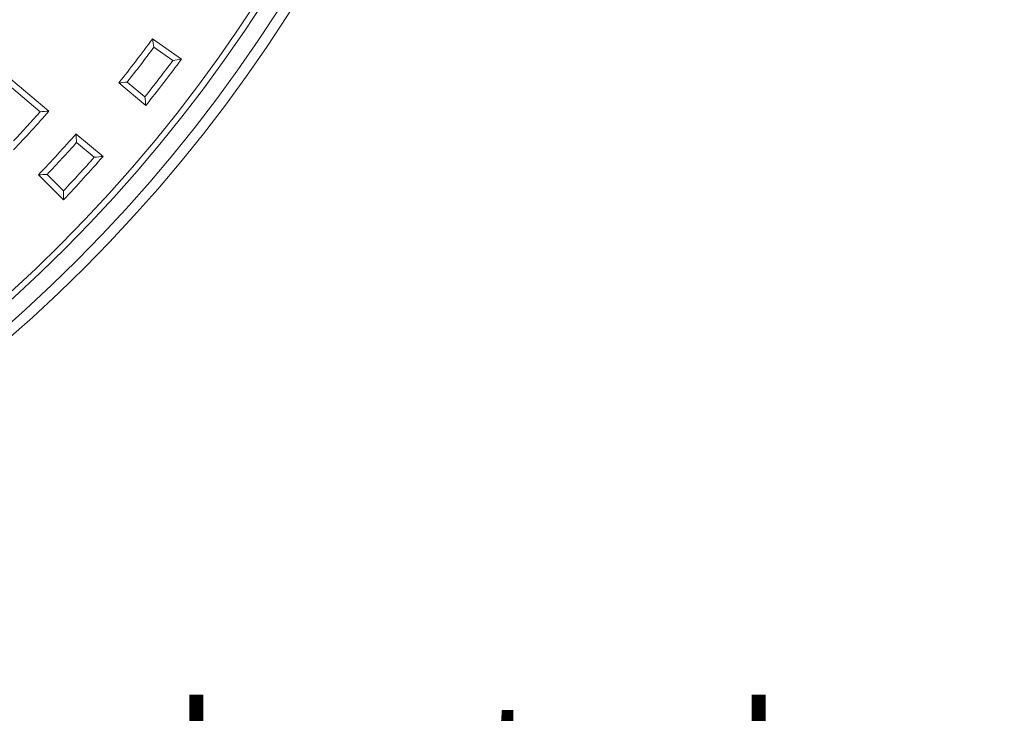
# Model space of a CAD drawing. Units: millimetres. Extents: x -11428 to 47413, y -34700 to 29700.
# Drawn here: x 17259 to 19193, y 21392 to 22754 of the extents above; entities that cross this region are included whole.
import ezdxf

# ---------------------------------------------------------------- set-up
doc = ezdxf.new("R2010")
doc.units = ezdxf.units.MM
doc.layers.get('0').update_dxf_attribs({"lineweight": 15})
doc.layers.add('EvoTeksts', color=7, linetype='Continuous', lineweight=5)
doc.styles.add('000.3_MyLightItalic', font='MyriadPro-LightIt.otf')

msp = doc.modelspace()

# ---------------------------------------------------------------- linework, layer by layer
at = {"color": 7, "linetype": 'Continuous', "lineweight": 15}
for p, q in [((17577, 22676.5), (17520.3, 22716.3)), ((17560.1, 22673.8), (17523, 22699.8)), ((17316.9, 22574.4), (17189.5, 22681.4)), ((17299.8, 22573.1), (17190.7, 22664.7)), ((17454, 22629.9), (17507.1, 22585.3)), ((17470.6, 22631.6), (17505.4, 22602.4)), ((17423.2, 22485.3), (17370, 22529.9)), ((17406, 22484), (17371.3, 22513.1)), ((17296.5, 22449.5), (17345.5, 22400.5)), ((17313.2, 22449.8), (17345.3, 22417.7))]:
    msp.add_line(p, q, dxfattribs=at)
for radius in [2936.9, 2916.1, 2883.2, 2871.2]:
    msp.add_circle((15309.9, 24343.3), radius, dxfattribs=at)
for radius, start, end in [(2356.4, 199.2964, 340.7036), (2744.6, 321.3704, 323.6442), (2756.6, 321.614, 323.4005), (2801.9, 321.5879, 323.4263), (2813.9, 321.3366, 323.6776), (2663.2, 316.6706, 318.3444), (2675.3, 316.4059, 318.609), (2744.6, 316.3704, 318.6442), (2756.6, 316.614, 318.4005), (2801.9, 316.5879, 318.4263), (2813.9, 316.3366, 318.6776)]:
    msp.add_arc((15309.9, 24343.3), radius, start, end, dxfattribs=at)
for points in [[(17523, 22699.8), (17522.1, 22705.3), (17521.2, 22710.8), (17520.3, 22716.3)], [(17560.1, 22673.8), (17565.7, 22674.7), (17571.4, 22675.6), (17577, 22676.5)], [(17470.6, 22631.6), (17465.1, 22631), (17459.5, 22630.4), (17454, 22629.9)], [(17505.4, 22602.4), (17505.9, 22596.7), (17506.5, 22591), (17507.1, 22585.3)], [(17299.8, 22573.1), (17305.5, 22573.6), (17311.2, 22574), (17316.9, 22574.4)], [(17371.3, 22513.1), (17370.9, 22518.7), (17370.5, 22524.3), (17370, 22529.9)], [(17406, 22484), (17411.7, 22484.4), (17417.4, 22484.9), (17423.2, 22485.3)], [(17313.2, 22449.8), (17307.7, 22449.7), (17302.1, 22449.6), (17296.5, 22449.5)], [(17345.3, 22417.7), (17345.4, 22412), (17345.4, 22406.3), (17345.5, 22400.5)]]:
    msp.add_open_spline(points, degree=3, dxfattribs=at)

# ---------------------------------------------------------------- texts
at = {"layer": 'EvoTeksts', "color": 109, "insert": (16146.9, 21409.5), "char_height": 220, "width": 3544.154, "attachment_point": 1, "style": '000.3_MyLightItalic'}
msp.add_mtext('{\\fArial Narrow|b0|i0|c186|p34;Frame and grate class D400\\Pacc. to EN 124-2, RAL-GZ692}', dxfattribs=at)

doc.saveas('drawing.dxf')
